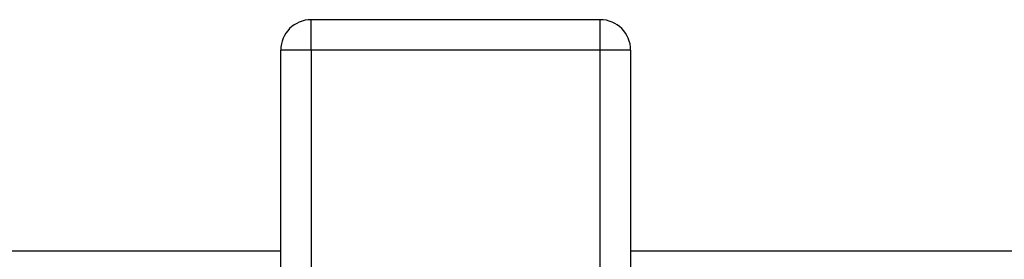
# Model space of a CAD drawing. Units: millimetres. Extents: x -1.4 to 17.5, y 1.4 to 16.5.
# Drawn here: x 8.3 to 8.6, y 13.3 to 13.4 of the extents above; entities that cross this region are included whole.
import ezdxf

# ---------------------------------------------------------------- set-up
doc = ezdxf.new("R2010")
doc.units = ezdxf.units.MM

# ---------------------------------------------------------------- blocks, each defined once
blk = doc.blocks.new('OPSH2_S011A')
at = {"color": 7, "linetype": 'Continuous', "lineweight": 25}
for p, q in [((23.32877, 10.326), (23.23377, 10.326)), ((23.23377, 10.316), (23.22377, 10.316)), ((23.22377, 9.35006), (23.22377, 10.316)), ((23.23377, 10.316), (23.23377, 9.35006)), ((23.32877, 10.316), (23.23377, 10.316)), ((23.32877, 9.35006), (23.32877, 10.316)), ((23.33877, 10.316), (23.32877, 10.316)), ((23.33877, 10.316), (23.33877, 9.35006)), ((22.96184, 10.25006), (23.22377, 10.25006)), ((23.33877, 10.25006), (23.51946, 10.25006))]:
    blk.add_line(p, q, dxfattribs=at)
at = {"color": 8, "linetype": 'Continuous', "lineweight": 25}
for p, q in [((23.23377, 10.316), (23.23377, 10.326)), ((23.32877, 10.316), (23.32877, 10.326))]:
    blk.add_line(p, q, dxfattribs=at)
at = {"color": 7, "linetype": 'Continuous', "lineweight": 25}
for centre, start, end in [((23.23377, 10.316), 90, 180), ((23.32877, 10.316), 0, 90)]:
    blk.add_arc(centre, 0.01, start, end, dxfattribs=at)

msp = doc.modelspace()

# ---------------------------------------------------------------- block references
msp.add_blockref('OPSH2_S011A', (-14.86181, 3.04993))

doc.saveas('drawing.dxf')
